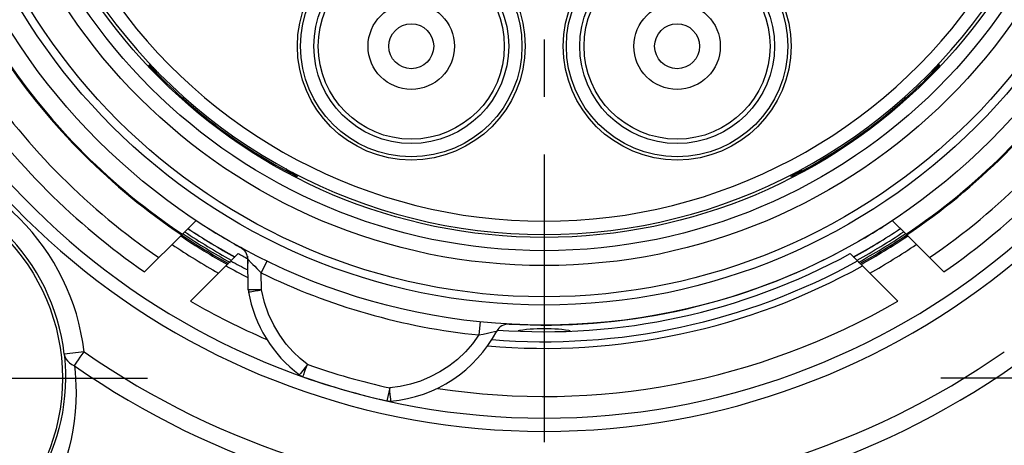
# Model space of a CAD drawing. Units: millimetres. Extents: x 0 to 420, y 0 to 297.
# Drawn here: x 159 to 189, y 77 to 90 of the extents above; entities that cross this region are included whole.
import ezdxf

# ---------------------------------------------------------------- set-up
doc = ezdxf.new("R2010")
doc.units = ezdxf.units.MM
doc.header["$LTSCALE"] = 23.1
doc.linetypes.add('CENTER', pattern=[0.6, 0.375, -0.075, 0.075, -0.075])
doc.layers.get('0').update_dxf_attribs({"linetype": 'CONTINUOUS'})
for name, color, linetype in [('AUSFORMSCHRAEGEN', 7, 'CONTINUOUS'), ('BEZUGSACHSEN', 7, 'CONTINUOUS'), ('FASEN', 7, 'CONTINUOUS'), ('RUNDUNGEN', 7, 'CONTINUOUS')]:
    doc.layers.add(name, color=color, linetype=linetype)

msp = doc.modelspace()

# ---------------------------------------------------------------- linework, layer by layer
at = {"color": 7, "linetype": 'CONTINUOUS'}
for p, q in [((164.0728, 83.7345), (164.511, 84.1727)), ((185.4559, 84.1701), (185.8915, 83.7345)), ((164.3409, 81.7398), (165.7721, 83.171)), ((184.1922, 83.171), (185.6234, 81.7398))]:
    msp.add_line(p, q, dxfattribs=at)
for points in [[(174.9822, 80.9088), (174.8755, 80.9078), (174.7689, 80.9046), (174.6624, 80.8993), (174.5561, 80.8917), (174.4499, 80.8815), (174.3438, 80.8684), (174.2381, 80.8521), (174.2034, 80.8458)], [(175.761, 80.8458), (175.7263, 80.8521), (175.6206, 80.8684), (175.5146, 80.8814), (175.4083, 80.8916), (175.302, 80.8993), (175.1955, 80.9046), (175.0889, 80.9078), (174.9822, 80.9088)]]:
    msp.add_lwpolyline(points, dxfattribs=at)
for centre in [(170.9822, 89.4179), (178.9822, 89.4179)]:
    msp.add_circle(centre, 3.4277, dxfattribs=at)
for radius, start, end in [(19.6, 213.82084, 236.17916), (19.6, 303.82084, 326.17916), (19.3356, 236.34036, 241.22434), (19.3356, 298.77566, 303.65964), (20, 235.95278, 240.66427), (20, 299.33573, 304.04722), (19.2, 241.33482, 242.31973), (19.2, 265.7965, 298.66518), (19.7, 240.90908, 243.08981), (19.7, 265.03428, 299.09092), (21.15, 239.7925, 246.75007), (21.15, 261.28348, 300.2075)]:
    msp.add_arc((174.9822, 100.0179), radius, start, end, dxfattribs=at)
at = {"color": 9, "linetype": 'CONTINUOUS'}
for radius, start, end in [(19.5732, 213.80534, 236.19466), (19.5732, 303.80534, 326.19466), (19.6433, 236.17563, 240.96211), (19.6433, 299.03789, 303.82437), (19.5, 241.07665, 242.77489), (19.5, 265.35495, 298.92335)]:
    msp.add_arc((174.9822, 100.0179), radius, start, end, dxfattribs=at)
at = {"layer": 'AUSFORMSCHRAEGEN', "color": 7, "linetype": 'CONTINUOUS'}
msp.add_circle((154.3822, 79.4179), 6.1, dxfattribs=at)
at = {"layer": 'BEZUGSACHSEN', "color": 7, "linetype": 'CENTER'}
for p, q in [((174.9822, 100.0179), (174.9822, 59.0179)), ((154.3822, 79.4179), (163.4822, 79.4179)), ((195.5822, 79.4179), (186.4822, 79.4179))]:
    msp.add_line(p, q, dxfattribs=at)
at = {"layer": 'BEZUGSACHSEN', "color": 7, "linetype": 'CONTINUOUS'}
for centre, radius in [((170.9822, 89.4179), 2.8), ((178.9822, 89.4179), 2.8), ((170.9822, 89.4179), 1.3), ((178.9822, 89.4179), 1.3)]:
    msp.add_circle(centre, radius, dxfattribs=at)
at = {"layer": 'BEZUGSACHSEN', "color": 9, "linetype": 'CONTINUOUS'}
for centre in [(170.9822, 89.4179), (178.9822, 89.4179)]:
    msp.add_circle(centre, 0.6761, dxfattribs=at)
at = {"layer": 'BEZUGSACHSEN', "color": 7, "linetype": 'CONTINUOUS'}
for start, end in [(237.46084, 239.89088), (300.25747, 302.42057), (266.81621, 297.44188)]:
    msp.add_arc((174.9822, 100.0179), 19, start, end, dxfattribs=at)
at = {"layer": 'FASEN', "color": 7, "linetype": 'CONTINUOUS'}
for p, q in [((164.0728, 83.7345), (162.9572, 82.6189)), ((187.0071, 82.6189), (185.8915, 83.7345))]:
    msp.add_line(p, q, dxfattribs=at)
for radius, start, end in [(20.55, 214.34383, 235.65617), (20.55, 304.34383, 325.65617), (21.15, 214.64952, 235.35048), (21.15, 304.64952, 325.35048)]:
    msp.add_arc((174.9822, 100.0179), radius, start, end, dxfattribs=at)
at = {"layer": 'RUNDUNGEN', "color": 7, "linetype": 'CONTINUOUS'}
for p, q in [((163.0891, 88.8432), (163.1199, 88.8818)), ((163.0967, 88.8389), (163.0891, 88.8432)), ((163.124, 88.8234), (163.0967, 88.8389)), ((163.1464, 88.8108), (163.124, 88.8234)), ((163.1727, 88.7963), (163.1464, 88.8108)), ((163.2028, 88.7798), (163.1727, 88.7963)), ((163.234, 88.7632), (163.2028, 88.7798)), ((186.8444, 88.8818), (186.8752, 88.8432)), ((186.8752, 88.8432), (186.8485, 88.828)), ((167.4787, 85.5501), (167.4463, 85.5801)), ((167.507, 85.5243), (167.4787, 85.5501)), ((167.5406, 85.4939), (167.507, 85.5243)), ((167.5702, 85.5376), (167.5406, 85.4939)), ((182.4238, 85.4939), (182.3941, 85.5376)), ((182.4552, 85.5223), (182.4238, 85.4939)), ((182.4849, 85.5494), (182.4552, 85.5223)), ((182.5082, 85.571), (182.4849, 85.5494)), ((182.5346, 85.5956), (182.5082, 85.571)), ((182.5609, 85.6205), (182.5346, 85.5956)), ((165.8961, 83.322), (165.931, 83.2967)), ((166.0488, 83.0945), (166.0528, 83.0688)), ((166.0528, 83.0688), (166.0599, 82.9621)), ((166.0763, 82.078), (166.06, 83.0113)), ((166.0599, 82.9621), (166.0624, 82.8731))]:
    msp.add_line(p, q, dxfattribs=at)
at = {"layer": 'RUNDUNGEN', "color": 9, "linetype": 'CONTINUOUS'}
for p, q in [((163.1233, 88.8074), (163.1506, 88.7862)), ((163.1506, 88.7862), (163.1832, 88.761)), ((163.1832, 88.761), (163.2157, 88.7361)), ((163.2157, 88.7361), (163.2417, 88.7164)), ((163.2417, 88.7164), (163.2716, 88.6941)), ((163.2716, 88.6941), (163.3054, 88.6691)), ((163.3054, 88.6691), (163.3505, 88.6363)), ((163.3505, 88.6363), (163.3764, 88.6178)), ((186.6405, 88.6557), (186.6839, 88.6876)), ((186.6839, 88.6876), (186.7234, 88.717)), ((186.7234, 88.717), (186.7585, 88.7437)), ((186.7585, 88.7437), (186.7889, 88.767)), ((186.7889, 88.767), (186.8437, 88.8095)), ((186.8437, 88.8095), (186.8466, 88.8117)), ((186.8466, 88.8117), (186.8475, 88.8123)), ((167.2031, 85.7303), (167.225, 85.7137)), ((167.225, 85.7137), (167.2645, 85.6842)), ((167.2645, 85.6842), (167.3151, 85.6469)), ((167.3151, 85.6469), (167.3613, 85.6134)), ((182.6106, 85.6188), (182.6436, 85.6428)), ((182.6436, 85.6428), (182.6802, 85.6697)), ((182.6802, 85.6697), (182.7382, 85.7129)), ((167.3613, 85.6134), (167.4025, 85.5839)), ((167.4025, 85.5839), (167.4383, 85.5586)), ((167.4383, 85.5586), (167.5035, 85.5129)), ((167.5035, 85.5129), (167.5068, 85.5105)), ((167.5068, 85.5105), (167.5079, 85.5097)), ((182.4659, 85.5165), (182.5319, 85.5627)), ((182.5319, 85.5627), (182.5675, 85.5879)), ((182.5675, 85.5879), (182.6106, 85.6188)), ((166.06, 82.9779), (166.0582, 83.0289)), ((166.0615, 82.919), (166.06, 82.9779)), ((166.4658, 82.5909), (166.6399, 82.9472)), ((166.4739, 82.083), (166.4662, 82.5908)), ((166.4748, 82.0818), (166.2754, 82.0788)), ((173.0599, 81.1153), (173.0198, 80.7209)), ((173.0198, 80.7209), (173.1487, 80.75)), ((173.1487, 80.75), (173.2796, 80.7788)), ((173.2796, 80.7788), (173.3952, 80.8036)), ((173.3952, 80.8036), (173.4822, 80.8219)), ((161.1347, 80.2155), (160.5389, 80.1451)), ((167.6223, 79.5308), (167.614, 79.5202)), ((170.3331, 79.1254), (170.2469, 78.7383)), ((170.3398, 79.023), (170.3331, 79.1254)), ((170.3505, 78.9276), (170.3398, 79.023))]:
    msp.add_line(p, q, dxfattribs=at)
at = {"layer": 'RUNDUNGEN', "color": 7, "linetype": 'CONTINUOUS'}
for points in [[(163.0891, 88.8432), (163.0897, 88.8423), (163.0919, 88.8396), (163.0957, 88.8353), (163.1011, 88.8293), (163.1082, 88.8217), (163.1168, 88.8123)], [(186.8485, 88.828), (186.8158, 88.8096), (186.7975, 88.7994), (186.7778, 88.7887), (186.757, 88.7774), (186.735, 88.7657), (186.7303, 88.7633)], [(186.8475, 88.8123), (186.8561, 88.8216), (186.8631, 88.8293), (186.8685, 88.8353), (186.8724, 88.8396), (186.8746, 88.8423), (186.8752, 88.8432)], [(167.4463, 85.5801), (167.4104, 85.6139), (167.4034, 85.6205)], [(167.5079, 85.5097), (167.5178, 85.5048), (167.5259, 85.5007), (167.5322, 85.4976), (167.5368, 85.4955), (167.5396, 85.4943), (167.5406, 85.4939)], [(182.4238, 85.4939), (182.4247, 85.4942), (182.4274, 85.4954), (182.4319, 85.4976), (182.4382, 85.5006), (182.4464, 85.5047), (182.4564, 85.5097)], [(165.6464, 83.4696), (165.7331, 83.4205), (165.8203, 83.3697), (165.8961, 83.322)]]:
    msp.add_lwpolyline(points, dxfattribs=at)
at = {"layer": 'RUNDUNGEN', "color": 9, "linetype": 'CONTINUOUS'}
for points in [[(163.1168, 88.8123), (163.1178, 88.8116), (163.1199, 88.81), (163.1233, 88.8074)], [(182.4564, 85.5097), (182.458, 85.5108), (182.4611, 85.5131), (182.4659, 85.5165)], [(166.06, 83.0113), (166.0639, 83.0074), (166.0761, 82.9945), (166.1663, 82.8979)], [(166.1663, 82.8979), (166.2136, 82.8479), (166.2692, 82.7898), (166.3311, 82.7261), (166.397, 82.6594), (166.4658, 82.5909)], [(166.2754, 82.0788), (166.1297, 82.0774), (166.0899, 82.0774), (166.0763, 82.078)], [(166.0824, 82.015), (166.0961, 82.0155), (166.1351, 82.023), (166.2786, 82.0474)], [(166.2786, 82.0474), (166.3731, 82.0651), (166.4748, 82.0818)], [(167.8528, 79.8366), (167.6393, 80.0081), (167.4289, 80.2121), (167.22, 80.4487), (167.0226, 80.7171), (166.8438, 81.0162), (166.689, 81.3446), (166.5663, 81.7004), (166.4739, 82.083)], [(173.0196, 80.7209), (172.8253, 80.4557), (172.6095, 80.2105), (172.3706, 79.985), (172.113, 79.7825), (171.8399, 79.6056), (171.5544, 79.455), (171.2611, 79.3322), (170.9593, 79.2364), (170.6498, 79.1673), (170.3334, 79.1253)], [(173.4822, 80.8219), (173.5345, 80.8326), (173.5475, 80.8351), (173.5517, 80.8357)], [(160.5389, 80.1451), (160.5553, 80.0737), (160.5872, 80.0029), (160.633, 79.9389), (160.6916, 79.8824), (160.762, 79.8334), (160.8414, 79.7961)], [(160.5389, 80.1451), (160.5558, 79.9697), (160.5679, 79.7899), (160.5748, 79.6059), (160.5762, 79.4179)], [(160.8414, 79.7961), (160.877, 79.8445), (160.9181, 79.9058), (160.967, 79.9751), (161.0202, 80.0518), (161.0753, 80.1343), (161.1347, 80.2155)], [(160.8414, 79.7961), (160.8625, 79.6021), (160.8778, 79.4036), (160.8874, 79.2005), (160.8913, 78.9927)], [(167.8535, 79.8364), (167.6463, 79.5622), (167.6223, 79.5308)], [(167.7435, 79.5255), (167.7804, 79.6288), (167.8031, 79.6937), (167.8268, 79.7643), (167.8535, 79.8364)], [(160.5762, 79.4179), (160.5682, 79.1478), (160.549, 78.8853), (160.5196, 78.6314), (160.4807, 78.3845), (160.4325, 78.1423), (160.376, 77.9078), (160.3132, 77.6846), (160.2432, 77.4675), (160.1656, 77.2542), (160.0791, 77.0413), (159.9814, 76.8246), (159.8716, 76.6047), (159.7482, 76.3808), (159.6097, 76.153), (159.4547, 75.9215), (159.2811, 75.6867), (159.0863, 75.4484), (158.8696, 75.2093)], [(167.7214, 79.4625), (167.7249, 79.4693), (167.7314, 79.4908), (167.7435, 79.5255)], [(160.8913, 78.9927), (160.8846, 78.6946), (160.8669, 78.4052), (160.8371, 78.1253), (160.7964, 77.8532), (160.7452, 77.5865), (160.685, 77.3283), (160.6176, 77.0825), (160.5418, 76.8437), (160.458, 76.609), (160.3637, 76.375), (160.2573, 76.1368), (160.1373, 75.8952), (160.0024, 75.6492), (159.8506, 75.3991), (159.6806, 75.145), (159.4898, 74.8875), (159.2752, 74.6271), (159.0371, 74.3642)], [(170.3686, 78.7303), (170.3692, 78.7438), (170.3635, 78.7831), (170.3505, 78.9276)]]:
    msp.add_lwpolyline(points, dxfattribs=at)
at = {"layer": 'RUNDUNGEN', "color": 7, "linetype": 'CONTINUOUS'}
for centre, radius in [((174.9822, 100.0179), 19), ((174.9822, 100.0179), 16.3578), ((170.9822, 89.4179), 3.3314), ((178.9822, 89.4179), 3.3314)]:
    msp.add_circle(centre, radius, dxfattribs=at)
at = {"layer": 'RUNDUNGEN', "color": 9, "linetype": 'CONTINUOUS'}
for centre, radius in [((174.9822, 100.0179), 18.3969), ((174.9822, 100.0179), 18.1476), ((174.9822, 100.0179), 17.2079), ((174.9822, 100.0179), 16.7578), ((170.9822, 89.4179), 2.9314), ((178.9822, 89.4179), 2.9314)]:
    msp.add_circle(centre, radius, dxfattribs=at)
at = {"layer": 'RUNDUNGEN', "color": 7, "linetype": 'CONTINUOUS'}
for centre, radius, start, end in [((174.9822, 100.0179), 38, 328.71282, 301.28718), ((174.9822, 100.0179), 16.2717, 214.06683, 325.93317), ((174.9822, 100.0179), 16.3203, 223.3618, 242.74351), ((174.9822, 100.0179), 16.3203, 297.25654, 316.63819), ((154.3822, 79.4179), 6.1995, 6.73659, 83.26337), ((174.9822, 100.0179), 19.3381, 236.33751, 241.2251), ((174.9822, 100.0179), 19.3381, 298.77492, 303.66249), ((165.6601, 83.0043), 0.4, 1, 61.28073), ((166.4763, 82.085), 0.4, 181, 190.08139), ((170.0207, 82.7151), 4, 190.08139, 233.00984), ((173.9048, 80.6478), 0.4, 86.81625, 151.97524), ((170.0207, 82.7151), 4, 274.99016, 331.9753), ((167.8546, 79.8397), 0.4, 233.00984, 250.54531), ((174.9822, 100.0179), 21.8, 250.54531, 257.45469), ((170.3338, 79.1288), 0.4, 257.45469, 274.99016)]:
    msp.add_arc(centre, radius, start, end, dxfattribs=at)
at = {"layer": 'RUNDUNGEN', "color": 9, "linetype": 'CONTINUOUS'}
for centre, radius, start, end in [((174.9822, 100.0179), 37.9582, 328.74982, 301.25018), ((174.9822, 100.0179), 36.8663, 328.73384, 301.26616), ((174.9822, 100.0179), 21.8016, 190.46843, 349.53157), ((174.9822, 100.0179), 22.2011, 190.46855, 349.53142), ((174.9822, 100.0179), 15.8717, 214.06683, 325.93317), ((154.3822, 79.4179), 6.7995, 6.73183, 83.26529), ((174.9822, 100.0179), 19.6018, 236.18688, 241.00328), ((174.9822, 100.0179), 19.5483, 236.23727, 241.07592), ((174.9822, 100.0179), 19.4721, 236.23473, 241.07371), ((174.9822, 100.0179), 19.4721, 298.92531, 303.76521), ((174.9822, 100.0179), 19.5483, 298.92408, 303.76273), ((174.9822, 100.0179), 19.6018, 298.99672, 303.81312), ((174.9822, 100.0179), 19.3965, 243.95699, 264.19297), ((174.9822, 100.0179), 24.1637, 235.03716, 304.96428), ((174.9822, 100.0179), 24.6755, 235.03557, 304.96555), ((174.9822, 100.0179), 21.4035, 250.5435, 257.45553)]:
    msp.add_arc(centre, radius, start, end, dxfattribs=at)

doc.saveas('drawing.dxf')
